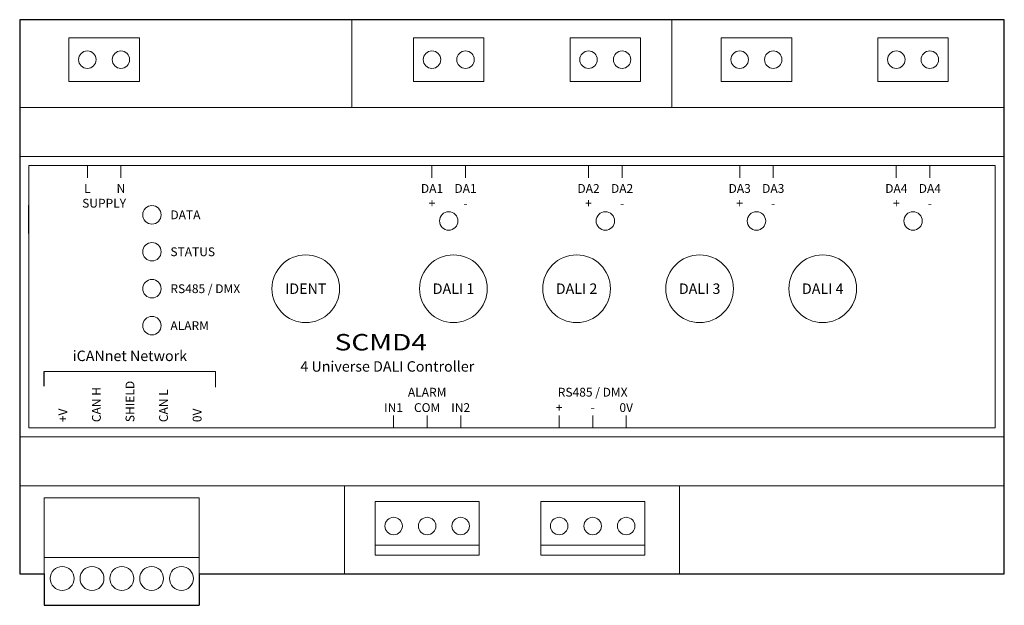
# Model space of a CAD drawing. Units: millimetres. Extents: x 0 to 160, y -50 to 45.
import ezdxf
from ezdxf.enums import TextEntityAlignment as Align

# ---------------------------------------------------------------- set-up
doc = ezdxf.new("R2010")
doc.units = ezdxf.units.MM
doc.styles.add('ARIAL', font='arial.ttf')

msp = doc.modelspace()

# ---------------------------------------------------------------- linework, layer by layer
at = {"color": 7, "lineweight": 30}
for p, q in [((0, 45), (0, -45)), ((160, 45), (0, 45)), ((160, -45), (160, 45)), ((0, -45), (4, -45)), ((29.19, -45), (160, -45))]:
    msp.add_line(p, q, dxfattribs=at)
at = {"lineweight": 15}
for p, q in [((54, 30.71), (54, 45)), ((106, 30.71), (106, 45)), ((0, 30.71), (160, 30.71)), ((0, 22.78), (160, 22.78)), ((1.49, -21.3), (1.49, 21.3)), ((1.49, 21.3), (158.51, 21.3)), ((158.51, -21.3), (158.51, 21.3)), ((4, -12.17), (31.82, -12.17)), ((31.82, -12.17), (31.82, -14.68)), ((1.49, -21.3), (158.51, -21.3)), ((0, -22.78), (160, -22.78)), ((0, -30.71), (160, -30.71)), ((52.76, -30.71), (52.76, -45)), ((107.24, -30.71), (107.24, -45)), ((4, -32.7), (29.19, -32.7)), ((4, -32.7), (4, -45)), ((29.19, -32.7), (29.19, -45)), ((4, -42.38), (29.19, -42.38))]:
    msp.add_line(p, q, dxfattribs=at)
at = {"linetype": 'Continuous', "lineweight": 15, "ltscale": 100}
for p, q in [((8, 34.96), (8, 42.04)), ((19.45, 34.96), (19.45, 42.04)), ((64, 34.96), (64, 42.04)), ((75.45, 34.96), (75.45, 42.04)), ((89.45, 34.96), (89.45, 42.04)), ((100.89, 34.96), (100.89, 42.04)), ((114, 34.96), (114, 42.04)), ((125.45, 34.96), (125.45, 42.04)), ((139.45, 34.96), (139.45, 42.04)), ((150.9, 34.96), (150.9, 42.04)), ((8, 34.96), (19.45, 34.96)), ((64, 34.96), (75.45, 34.96)), ((89.45, 34.96), (100.89, 34.96)), ((114, 34.96), (125.45, 34.96)), ((139.45, 34.96), (150.9, 34.96)), ((57.76, -42), (57.76, -33.28)), ((74.66, -42), (74.66, -33.28)), ((84.66, -42), (84.66, -33.28)), ((101.56, -42), (101.56, -33.28)), ((57.76, -40.36), (74.66, -40.36)), ((84.66, -40.36), (101.56, -40.36)), ((57.76, -42), (74.66, -42)), ((84.66, -42), (101.56, -42))]:
    msp.add_line(p, q, dxfattribs=at)
at = {"linetype": 'Continuous', "lineweight": 15}
for p, q in [((19.45, 42.04), (8, 42.04)), ((75.45, 42.04), (64, 42.04)), ((100.89, 42.04), (89.45, 42.04)), ((125.45, 42.04), (114, 42.04)), ((150.9, 42.04), (139.45, 42.04)), ((74.66, -33.28), (57.76, -33.28)), ((101.56, -33.28), (84.66, -33.28))]:
    msp.add_line(p, q, dxfattribs=at)
at = {"color": 7, "lineweight": 15}
for p, q in [((11, 21.3), (11, 19.3)), ((16.45, 21.3), (16.45, 19.3)), ((67, 21.3), (67, 19.3)), ((72.45, 21.3), (72.45, 19.3)), ((92.44, 21.3), (92.44, 19.3)), ((97.89, 21.3), (97.89, 19.3)), ((117, 21.3), (117, 19.3)), ((122.45, 21.3), (122.45, 19.3)), ((142.45, 21.3), (142.45, 19.3)), ((147.9, 21.3), (147.9, 19.3)), ((60.76, -19.3), (60.76, -21.3)), ((66.21, -19.3), (66.21, -21.3)), ((71.66, -19.3), (71.66, -21.3)), ((87.66, -19.3), (87.66, -21.3)), ((93.11, -19.3), (93.11, -21.3)), ((98.56, -19.3), (98.56, -21.3))]:
    msp.add_line(p, q, dxfattribs=at)
at = {"color": 7}
msp.add_line((1.49, 10.28), (1.49, 14.86), dxfattribs=at)
msp.add_line((4, -14.56), (4, -12.17))
at = {"lineweight": 30}
for p, q in [((4, -45), (4, -50.13)), ((29.19, -45), (29.19, -50.13)), ((4, -50.13), (29.19, -50.13))]:
    msp.add_line(p, q, dxfattribs=at)
at = {"linetype": 'Continuous', "lineweight": 13, "ltscale": 100}
for centre in [(11, 38.51), (16.45, 38.51), (67, 38.51), (72.45, 38.51), (92.44, 38.51), (97.89, 38.51), (117, 38.51), (122.45, 38.51), (142.45, 38.51), (147.9, 38.51), (60.76, -37.26), (66.21, -37.26), (71.66, -37.26), (87.66, -37.26), (93.11, -37.26), (98.56, -37.26)]:
    msp.add_circle(centre, 1.42, dxfattribs=at)
at = {"color": 7, "lineweight": 13}
for centre, radius in [((21.49, 13.3), 1.5), ((69.72, 12.3), 1.5), ((95.17, 12.3), 1.5), ((119.73, 12.3), 1.5), ((145.17, 12.3), 1.5), ((21.49, 7.3), 1.5), ((46.49, 1.3), 5.5), ((70.49, 1.3), 5.5), ((90.49, 1.3), 5.5), ((110.49, 1.3), 5.5), ((130.49, 1.3), 5.5), ((21.49, 1.3), 1.5), ((21.49, -4.7), 1.5)]:
    msp.add_circle(centre, radius, dxfattribs=at)
at = {"lineweight": 13}
for centre in [(6.91, -45.77), (11.75, -45.77), (16.59, -45.77), (21.44, -45.77), (26.28, -45.77)]:
    msp.add_circle(centre, 1.94, dxfattribs=at)

# ---------------------------------------------------------------- texts
at = {"style": 'ARIAL'}
for s, height, p in [('L', 1.43, (11, 18.3)), ('N', 1.43, (16.45, 18.3)), ('DA1', 1.431, (67, 18.3)), ('DA1', 1.431, (72.45, 18.3)), ('DA2', 1.431, (92.44, 18.3)), ('DA2', 1.431, (97.89, 18.3)), ('DA3', 1.431, (117, 18.3)), ('DA3', 1.431, (122.45, 18.3)), ('DA4', 1.431, (142.45, 18.3)), ('DA4', 1.431, (147.9, 18.3)), ('SUPPLY', 1.431, (13.72, 15.9)), ('+', 1.43, (67, 15.9)), ('-', 1.43, (72.45, 15.9)), ('+', 1.43, (92.44, 15.9)), ('-', 1.43, (97.89, 15.9)), ('+', 1.43, (117, 15.9)), ('-', 1.43, (122.45, 15.9)), ('+', 1.43, (142.45, 15.9)), ('-', 1.43, (147.9, 15.9)), ('ALARM', 1.431, (66.21, -14.8)), ('RS485 / DMX', 1.431, (93.11, -14.8)), ('IN1', 1.431, (60.76, -17.3)), ('COM', 1.431, (66.21, -17.3)), ('IN2', 1.431, (71.66, -17.3)), ('+', 1.43, (87.66, -17.3)), ('0V', 1.431, (98.56, -17.3)), ('-', 1.43, (93.11, -17.3))]:
    msp.add_text(s, height=height, dxfattribs=at).set_placement(p, align=Align.TOP_CENTER)
for s, p in [('DATA', (24.49, 13.3)), ('STATUS', (24.49, 7.3)), ('RS485 / DMX', (24.49, 1.3)), ('ALARM', (24.49, -4.7))]:
    msp.add_text(s, height=1.431, dxfattribs=at).set_placement(p, align=Align.MIDDLE_LEFT)
for s, p in [('IDENT', (46.49, 1.3)), ('DALI 1', (70.49, 1.3)), ('DALI 2', (90.49, 1.3)), ('DALI 3', (110.49, 1.3)), ('DALI 4', (130.49, 1.3))]:
    msp.add_text(s, height=1.7, dxfattribs=at).set_placement(p, align=Align.MIDDLE_CENTER)
at = {"style": 'ARIAL', "width": 1.25}
msp.add_text('SCMD4', height=2.672, dxfattribs=at).set_placement((51.18, -8.73))
at = {"style": 'ARIAL'}
msp.add_text('iCANnet Network', height=1.7, dxfattribs=at).set_placement((17.91, -10.46), align=Align.CENTER)
msp.add_text('4 Universe DALI Controller', height=1.7, dxfattribs=at).set_placement((45.61, -12.18))
at = {"linetype": 'Continuous', "style": 'ARIAL'}
for s, p in [('SHIELD', (18.64, -20.38)), ('CAN H', (13.18, -20.38)), ('CAN L', (24.09, -20.38)), ('+V', (7.73, -20.38)), ('0V', (29.55, -20.38))]:
    msp.add_text(s, height=1.431, rotation=90, dxfattribs=at).set_placement(p)

doc.saveas('drawing.dxf')
